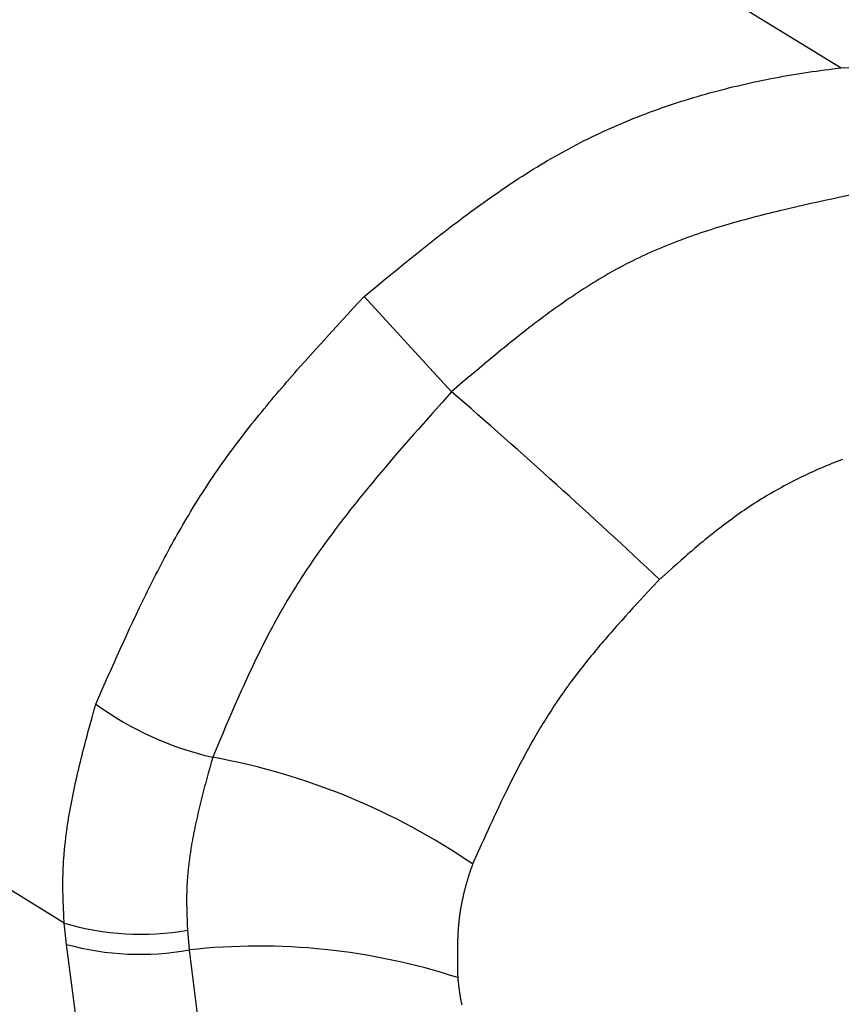
# Model space of a CAD drawing. Units: millimetres. Extents: x 0 to 841, y 0 to 594.
# Drawn here: x 321 to 323, y 442 to 444 of the extents above; entities that cross this region are included whole.
import ezdxf

# ---------------------------------------------------------------- set-up
doc = ezdxf.new("R2010")
doc.units = ezdxf.units.MM
doc.layers.add('SLD-0', color=179, linetype='Continuous')

msp = doc.modelspace()

# ---------------------------------------------------------------- linework, layer by layer
at = {"layer": 'SLD-0'}
for p, q in [((322.119, 444.0018), (322.85, 443.5529)), ((322.8126, 443.5484), (322.8201, 443.5494)), ((322.8201, 443.5494), (322.8276, 443.5503)), ((322.8276, 443.5503), (322.835, 443.5512)), ((322.835, 443.5512), (322.85, 443.5529)), ((322.85, 443.5529), (323.0046, 443.5597)), ((322.7084, 443.5308), (322.7159, 443.5323)), ((322.7159, 443.5323), (322.7233, 443.5338)), ((322.7233, 443.5338), (322.7307, 443.5352)), ((322.7307, 443.5352), (322.7381, 443.5366)), ((322.7381, 443.5366), (322.7455, 443.538)), ((322.7455, 443.538), (322.753, 443.5393)), ((322.753, 443.5393), (322.7604, 443.5406)), ((322.7604, 443.5406), (322.7679, 443.5418)), ((322.7679, 443.5418), (322.7753, 443.543)), ((322.7753, 443.543), (322.7827, 443.5442)), ((322.7827, 443.5442), (322.7902, 443.5453)), ((322.7902, 443.5453), (322.7976, 443.5464)), ((322.7976, 443.5464), (322.8051, 443.5474)), ((322.8051, 443.5474), (322.8126, 443.5484)), ((322.6347, 443.5137), (322.642, 443.5156)), ((322.642, 443.5156), (322.6494, 443.5175)), ((322.6494, 443.5175), (322.6567, 443.5193)), ((322.6567, 443.5193), (322.6641, 443.521)), ((322.6641, 443.521), (322.6715, 443.5228)), ((322.6715, 443.5228), (322.6789, 443.5244)), ((322.6789, 443.5244), (322.6862, 443.5261)), ((322.6862, 443.5261), (322.6936, 443.5277)), ((322.6936, 443.5277), (322.701, 443.5293)), ((322.701, 443.5293), (322.7084, 443.5308)), ((322.5691, 443.495), (322.5763, 443.4973)), ((322.5763, 443.4973), (322.5836, 443.4995)), ((322.5836, 443.4995), (322.5908, 443.5016)), ((322.5908, 443.5016), (322.5981, 443.5038)), ((322.5981, 443.5038), (322.6054, 443.5058)), ((322.6054, 443.5058), (322.6127, 443.5079)), ((322.6127, 443.5079), (322.62, 443.5099)), ((322.62, 443.5099), (322.6273, 443.5118)), ((322.6273, 443.5118), (322.6347, 443.5137)), ((322.5188, 443.4782), (322.5259, 443.4808)), ((322.5259, 443.4808), (322.5331, 443.4832)), ((322.5331, 443.4832), (322.5403, 443.4857)), ((322.5403, 443.4857), (322.5475, 443.4881)), ((322.5475, 443.4881), (322.5546, 443.4905)), ((322.5546, 443.4905), (322.5619, 443.4928)), ((322.5619, 443.4928), (322.5691, 443.495)), ((322.4693, 443.4594), (322.4763, 443.4622)), ((322.4763, 443.4622), (322.4834, 443.465)), ((322.4834, 443.465), (322.4904, 443.4677)), ((322.4904, 443.4677), (322.4975, 443.4704)), ((322.4975, 443.4704), (322.5046, 443.4731)), ((322.5046, 443.4731), (322.5117, 443.4757)), ((322.5117, 443.4757), (322.5188, 443.4782)), ((322.4277, 443.4415), (322.4346, 443.4446)), ((322.4346, 443.4446), (322.4415, 443.4476)), ((322.4415, 443.4476), (322.4484, 443.4506)), ((322.4484, 443.4506), (322.4554, 443.4536)), ((322.4554, 443.4536), (322.4623, 443.4565)), ((322.4623, 443.4565), (322.4693, 443.4594)), ((322.3868, 443.422), (322.3935, 443.4253)), ((322.3935, 443.4253), (322.4003, 443.4286)), ((322.4003, 443.4286), (322.4071, 443.4319)), ((322.4071, 443.4319), (322.4139, 443.4351)), ((322.4139, 443.4351), (322.4208, 443.4383)), ((322.4208, 443.4383), (322.4277, 443.4415)), ((322.3534, 443.4045), (322.36, 443.4081)), ((322.36, 443.4081), (322.3667, 443.4116)), ((322.3667, 443.4116), (322.3733, 443.4151)), ((322.3733, 443.4151), (322.3801, 443.4186)), ((322.3801, 443.4186), (322.3868, 443.422)), ((322.3206, 443.3859), (322.3271, 443.3897)), ((322.3271, 443.3897), (322.3336, 443.3934)), ((322.3336, 443.3934), (322.3402, 443.3971)), ((322.3402, 443.3971), (322.3468, 443.4008)), ((322.3468, 443.4008), (322.3534, 443.4045)), ((322.2947, 443.3703), (322.3011, 443.3742)), ((322.3011, 443.3742), (322.3076, 443.3781)), ((322.3076, 443.3781), (322.3141, 443.382)), ((322.3141, 443.382), (322.3206, 443.3859)), ((322.2628, 443.35), (322.2691, 443.3541)), ((322.2691, 443.3541), (322.2755, 443.3582)), ((322.2755, 443.3582), (322.2819, 443.3623)), ((322.2819, 443.3623), (322.2883, 443.3663)), ((322.2883, 443.3663), (322.2947, 443.3703)), ((322.2376, 443.3331), (322.2439, 443.3374)), ((322.2439, 443.3374), (322.2502, 443.3416)), ((322.2502, 443.3416), (322.2565, 443.3458)), ((322.2565, 443.3458), (322.2628, 443.35)), ((322.2127, 443.3158), (322.2189, 443.3202)), ((322.2189, 443.3202), (322.2251, 443.3245)), ((322.2251, 443.3245), (322.2314, 443.3288)), ((322.2314, 443.3288), (322.2376, 443.3331)), ((322.8457, 443.3195), (322.833, 443.3168)), ((322.8711, 443.325), (322.8457, 443.3195)), ((322.188, 443.298), (322.1941, 443.3025)), ((322.1941, 443.3025), (322.2003, 443.3069)), ((322.2003, 443.3069), (322.2065, 443.3114)), ((322.2065, 443.3114), (322.2127, 443.3158)), ((322.7699, 443.3028), (322.7573, 443.2999)), ((322.7825, 443.3057), (322.7699, 443.3028)), ((322.7951, 443.3085), (322.7825, 443.3057)), ((322.8077, 443.3113), (322.7951, 443.3085)), ((322.8204, 443.3141), (322.8077, 443.3113)), ((322.833, 443.3168), (322.8204, 443.3141)), ((322.1635, 443.2799), (322.1696, 443.2844)), ((322.1696, 443.2844), (322.1757, 443.289)), ((322.1757, 443.289), (322.1819, 443.2935)), ((322.1819, 443.2935), (322.188, 443.298)), ((322.6948, 443.2845), (322.6886, 443.2829)), ((322.701, 443.2861), (322.6948, 443.2845)), ((322.7072, 443.2877), (322.701, 443.2861)), ((322.7134, 443.2893), (322.7072, 443.2877)), ((322.7197, 443.2908), (322.7134, 443.2893)), ((322.7259, 443.2924), (322.7197, 443.2908)), ((322.7322, 443.2939), (322.7259, 443.2924)), ((322.7385, 443.2954), (322.7322, 443.2939)), ((322.7447, 443.2969), (322.7385, 443.2954)), ((322.7573, 443.2999), (322.7447, 443.2969)), ((322.1392, 443.2614), (322.1453, 443.266)), ((322.1453, 443.266), (322.1513, 443.2706)), ((322.1513, 443.2706), (322.1574, 443.2753)), ((322.1574, 443.2753), (322.1635, 443.2799)), ((322.6332, 443.2672), (322.6271, 443.2653)), ((322.6393, 443.269), (322.6332, 443.2672)), ((322.6454, 443.2708), (322.6393, 443.269)), ((322.6516, 443.2726), (322.6454, 443.2708)), ((322.6577, 443.2744), (322.6516, 443.2726)), ((322.6639, 443.2761), (322.6577, 443.2744)), ((322.67, 443.2778), (322.6639, 443.2761)), ((322.6762, 443.2795), (322.67, 443.2778)), ((322.6824, 443.2812), (322.6762, 443.2795)), ((322.6886, 443.2829), (322.6824, 443.2812)), ((322.1211, 443.2473), (322.1271, 443.252)), ((322.1271, 443.252), (322.1332, 443.2567)), ((322.1332, 443.2567), (322.1392, 443.2614)), ((322.5789, 443.2494), (322.5729, 443.2473)), ((322.5848, 443.2515), (322.5789, 443.2494)), ((322.5908, 443.2535), (322.5848, 443.2515)), ((322.5968, 443.2556), (322.5908, 443.2535)), ((322.6029, 443.2576), (322.5968, 443.2556)), ((322.6089, 443.2596), (322.6029, 443.2576)), ((322.615, 443.2615), (322.6089, 443.2596)), ((322.621, 443.2634), (322.615, 443.2615)), ((322.6271, 443.2653), (322.621, 443.2634)), ((322.097, 443.2283), (322.109, 443.2378)), ((322.109, 443.2378), (322.1151, 443.2426)), ((322.1151, 443.2426), (322.1211, 443.2473)), ((322.5316, 443.2314), (322.5258, 443.229)), ((322.5374, 443.2338), (322.5316, 443.2314)), ((322.5433, 443.2361), (322.5374, 443.2338)), ((322.5492, 443.2384), (322.5433, 443.2361)), ((322.5551, 443.2407), (322.5492, 443.2384)), ((322.561, 443.2429), (322.5551, 443.2407)), ((322.5669, 443.2451), (322.561, 443.2429)), ((322.5729, 443.2473), (322.5669, 443.2451)), ((322.0731, 443.2091), (322.0851, 443.2187)), ((322.0851, 443.2187), (322.097, 443.2283)), ((322.4912, 443.2137), (322.4855, 443.211)), ((322.4969, 443.2164), (322.4912, 443.2137)), ((322.5026, 443.219), (322.4969, 443.2164)), ((322.5084, 443.2215), (322.5026, 443.219)), ((322.5142, 443.2241), (322.5084, 443.2215)), ((322.52, 443.2265), (322.5142, 443.2241)), ((322.5258, 443.229), (322.52, 443.2265)), ((322.0493, 443.1897), (322.0612, 443.1994)), ((322.0612, 443.1994), (322.0731, 443.2091)), ((322.4574, 443.1969), (322.4518, 443.1939)), ((322.4629, 443.1998), (322.4574, 443.1969)), ((322.4685, 443.2027), (322.4629, 443.1998)), ((322.4742, 443.2055), (322.4685, 443.2027)), ((322.4798, 443.2083), (322.4742, 443.2055)), ((322.4855, 443.211), (322.4798, 443.2083)), ((322.0255, 443.1703), (322.0374, 443.18)), ((322.0374, 443.18), (322.0493, 443.1897)), ((322.4243, 443.1786), (322.4188, 443.1754)), ((322.4297, 443.1817), (322.4243, 443.1786)), ((322.4352, 443.1848), (322.4297, 443.1817)), ((322.4407, 443.1879), (322.4352, 443.1848)), ((322.4462, 443.1909), (322.4407, 443.1879)), ((322.4518, 443.1939), (322.4462, 443.1909)), ((321.9899, 443.1409), (322.0136, 443.1605)), ((322.0136, 443.1605), (322.0255, 443.1703)), ((322.3972, 443.1622), (322.3918, 443.1588)), ((322.4026, 443.1655), (322.3972, 443.1622)), ((322.408, 443.1689), (322.4026, 443.1655)), ((322.4134, 443.1721), (322.408, 443.1689)), ((322.4188, 443.1754), (322.4134, 443.1721)), ((322.3653, 443.1414), (322.36, 443.1379)), ((322.3706, 443.145), (322.3653, 443.1414)), ((322.3759, 443.1485), (322.3706, 443.145)), ((322.3812, 443.152), (322.3759, 443.1485)), ((322.3865, 443.1554), (322.3812, 443.152)), ((322.3918, 443.1588), (322.3865, 443.1554)), ((321.9704, 443.1199), (321.9899, 443.1409)), ((321.9899, 443.1409), (322.1477, 442.9696)), ((322.3443, 443.127), (322.3391, 443.1233)), ((322.3495, 443.1306), (322.3443, 443.127)), ((322.3548, 443.1343), (322.3495, 443.1306)), ((322.36, 443.1379), (322.3548, 443.1343)), ((321.951, 443.0989), (321.9607, 443.1094)), ((321.9607, 443.1094), (321.9704, 443.1199)), ((322.3184, 443.1083), (322.3132, 443.1045)), ((322.3235, 443.1121), (322.3184, 443.1083)), ((322.3287, 443.1158), (322.3235, 443.1121)), ((322.3339, 443.1196), (322.3287, 443.1158)), ((322.3391, 443.1233), (322.3339, 443.1196)), ((321.9316, 443.0778), (321.9413, 443.0883)), ((321.9413, 443.0883), (321.951, 443.0989)), ((322.2927, 443.089), (322.2877, 443.085)), ((322.2979, 443.0929), (322.2927, 443.089)), ((322.303, 443.0968), (322.2979, 443.0929)), ((322.3081, 443.1006), (322.303, 443.0968)), ((322.3132, 443.1045), (322.3081, 443.1006)), ((321.922, 443.0673), (321.9316, 443.0778)), ((322.2724, 443.0731), (322.2674, 443.0691)), ((322.2775, 443.0771), (322.2724, 443.0731)), ((322.2826, 443.0811), (322.2775, 443.0771)), ((322.2877, 443.085), (322.2826, 443.0811)), ((321.9028, 443.0461), (321.9124, 443.0567)), ((321.9124, 443.0567), (321.922, 443.0673)), ((322.2472, 443.053), (322.2422, 443.0489)), ((322.2522, 443.057), (322.2472, 443.053)), ((322.2573, 443.0611), (322.2522, 443.057)), ((322.2623, 443.0651), (322.2573, 443.0611)), ((322.2674, 443.0691), (322.2623, 443.0651)), ((321.8837, 443.0249), (321.8932, 443.0355)), ((321.8932, 443.0355), (321.9028, 443.0461)), ((322.2272, 443.0366), (322.2172, 443.0283)), ((322.2372, 443.0448), (322.2272, 443.0366)), ((322.2422, 443.0489), (322.2372, 443.0448)), ((321.8743, 443.0143), (321.8837, 443.0249)), ((322.2072, 443.02), (322.1973, 443.0116)), ((322.2172, 443.0283), (322.2072, 443.02)), ((321.8602, 442.9983), (321.8649, 443.0036)), ((321.8649, 443.0036), (321.8696, 443.0089)), ((321.8696, 443.0089), (321.8743, 443.0143)), ((322.1873, 443.0033), (322.1774, 442.9949)), ((322.1973, 443.0116), (322.1873, 443.0033)), ((321.8417, 442.9768), (321.8463, 442.9822)), ((321.8463, 442.9822), (321.8509, 442.9875)), ((321.8509, 442.9875), (321.8556, 442.9929)), ((321.8556, 442.9929), (321.8602, 442.9983)), ((322.1675, 442.9865), (322.1477, 442.9696)), ((322.1774, 442.9949), (322.1675, 442.9865)), ((321.828, 442.9607), (321.8325, 442.9661)), ((321.8325, 442.9661), (321.8371, 442.9714)), ((321.8371, 442.9714), (321.8417, 442.9768)), ((322.1477, 442.9696), (322.1305, 442.9504)), ((321.8144, 442.9444), (321.8189, 442.9499)), ((321.8189, 442.9499), (321.8234, 442.9553)), ((321.8234, 442.9553), (321.828, 442.9607)), ((322.1305, 442.9504), (322.1134, 442.9311)), ((321.8011, 442.9281), (321.8055, 442.9336)), ((321.8055, 442.9336), (321.81, 442.939)), ((321.81, 442.939), (321.8144, 442.9444)), ((322.1134, 442.9311), (322.1048, 442.9215)), ((321.7836, 442.9062), (321.7879, 442.9117)), ((321.7879, 442.9117), (321.7923, 442.9172)), ((321.7923, 442.9172), (321.7967, 442.9227)), ((321.7967, 442.9227), (321.8011, 442.9281)), ((322.0963, 442.9119), (322.0877, 442.9022)), ((322.1048, 442.9215), (322.0963, 442.9119)), ((321.7707, 442.8897), (321.775, 442.8952)), ((321.775, 442.8952), (321.7793, 442.9007)), ((321.7793, 442.9007), (321.7836, 442.9062)), ((322.0877, 442.9022), (322.0792, 442.8926)), ((321.7581, 442.8731), (321.7623, 442.8786)), ((321.7623, 442.8786), (321.7665, 442.8842)), ((321.7665, 442.8842), (321.7707, 442.8897)), ((322.0708, 442.8829), (322.0623, 442.8732)), ((322.0792, 442.8926), (322.0708, 442.8829)), ((321.7457, 442.8563), (321.7498, 442.8619)), ((321.7498, 442.8619), (321.7539, 442.8675)), ((321.7539, 442.8675), (321.7581, 442.8731)), ((322.0539, 442.8636), (322.0456, 442.8539)), ((322.0623, 442.8732), (322.0539, 442.8636)), ((321.7336, 442.8395), (321.7376, 442.8451)), ((321.7376, 442.8451), (321.7416, 442.8507)), ((321.7416, 442.8507), (321.7457, 442.8563)), ((322.0372, 442.8441), (322.0289, 442.8344)), ((322.0456, 442.8539), (322.0372, 442.8441)), ((322.8327, 442.84), (322.8279, 442.838)), ((322.8376, 442.8419), (322.8327, 442.84)), ((322.8425, 442.8439), (322.8376, 442.8419)), ((322.8474, 442.8458), (322.8425, 442.8439)), ((322.8523, 442.8476), (322.8474, 442.8458)), ((321.7179, 442.8168), (321.7218, 442.8225)), ((321.7218, 442.8225), (321.7257, 442.8282)), ((321.7257, 442.8282), (321.7296, 442.8338)), ((321.7296, 442.8338), (321.7336, 442.8395)), ((322.0207, 442.8247), (322.0166, 442.8198)), ((322.0289, 442.8344), (322.0207, 442.8247)), ((322.7941, 442.8233), (322.7893, 442.8211)), ((322.7989, 442.8255), (322.7941, 442.8233)), ((322.8037, 442.8276), (322.7989, 442.8255)), ((322.8085, 442.8298), (322.8037, 442.8276)), ((322.8133, 442.8319), (322.8085, 442.8298)), ((322.8181, 442.8339), (322.8133, 442.8319)), ((322.823, 442.836), (322.8181, 442.8339)), ((322.8279, 442.838), (322.823, 442.836)), ((321.7064, 442.7996), (321.7102, 442.8054)), ((321.7102, 442.8054), (321.714, 442.8111)), ((321.714, 442.8111), (321.7179, 442.8168)), ((322.0044, 442.8051), (322.0003, 442.8002)), ((322.0084, 442.81), (322.0044, 442.8051)), ((322.0125, 442.8149), (322.0084, 442.81)), ((322.0166, 442.8198), (322.0125, 442.8149)), ((322.7564, 442.8048), (322.7517, 442.8023)), ((322.761, 442.8072), (322.7564, 442.8048)), ((322.7657, 442.8096), (322.761, 442.8072)), ((322.7704, 442.8119), (322.7657, 442.8096)), ((322.7751, 442.8143), (322.7704, 442.8119)), ((322.7798, 442.8166), (322.7751, 442.8143)), ((322.7846, 442.8188), (322.7798, 442.8166)), ((322.7893, 442.8211), (322.7846, 442.8188)), ((321.6953, 442.7823), (321.699, 442.7881)), ((321.699, 442.7881), (321.7027, 442.7939)), ((321.7027, 442.7939), (321.7064, 442.7996)), ((321.9922, 442.7904), (321.9882, 442.7855)), ((321.9963, 442.7953), (321.9922, 442.7904)), ((322.0003, 442.8002), (321.9963, 442.7953)), ((322.7242, 442.787), (322.7197, 442.7844)), ((322.7288, 442.7897), (322.7242, 442.787)), ((322.7333, 442.7923), (322.7288, 442.7897)), ((322.7379, 442.7948), (322.7333, 442.7923)), ((322.7425, 442.7973), (322.7379, 442.7948)), ((322.7471, 442.7998), (322.7425, 442.7973)), ((322.7517, 442.8023), (322.7471, 442.7998)), ((321.6844, 442.7649), (321.688, 442.7708)), ((321.688, 442.7708), (321.6916, 442.7766)), ((321.6916, 442.7766), (321.6953, 442.7823)), ((321.9763, 442.7708), (321.9724, 442.7658)), ((321.9803, 442.7757), (321.9763, 442.7708)), ((321.9842, 442.7806), (321.9803, 442.7757)), ((321.9882, 442.7855), (321.9842, 442.7806)), ((322.6974, 442.7708), (322.693, 442.768)), ((322.7018, 442.7736), (322.6974, 442.7708)), ((322.7063, 442.7763), (322.7018, 442.7736)), ((322.7107, 442.779), (322.7063, 442.7763)), ((322.7152, 442.7817), (322.7107, 442.779)), ((322.7197, 442.7844), (322.7152, 442.7817)), ((321.6738, 442.7474), (321.6773, 442.7533)), ((321.6773, 442.7533), (321.6808, 442.7591)), ((321.6808, 442.7591), (321.6844, 442.7649)), ((321.9607, 442.751), (321.9568, 442.746)), ((321.9645, 442.7559), (321.9607, 442.751)), ((321.9685, 442.7609), (321.9645, 442.7559)), ((321.9724, 442.7658), (321.9685, 442.7609)), ((322.6713, 442.7535), (322.667, 442.7505)), ((322.6756, 442.7564), (322.6713, 442.7535)), ((322.6799, 442.7594), (322.6756, 442.7564)), ((322.6842, 442.7623), (322.6799, 442.7594)), ((322.6886, 442.7651), (322.6842, 442.7623)), ((322.693, 442.768), (322.6886, 442.7651)), ((321.6634, 442.7298), (321.6668, 442.7357)), ((321.6668, 442.7357), (321.6703, 442.7416)), ((321.6703, 442.7416), (321.6738, 442.7474)), ((321.9491, 442.7361), (321.9453, 442.7311)), ((321.9529, 442.741), (321.9491, 442.7361)), ((321.9568, 442.746), (321.9529, 442.741)), ((322.6459, 442.7353), (322.6417, 442.7321)), ((322.6501, 442.7384), (322.6459, 442.7353)), ((322.6543, 442.7414), (322.6501, 442.7384)), ((322.6585, 442.7445), (322.6543, 442.7414)), ((322.6627, 442.7475), (322.6585, 442.7445)), ((322.667, 442.7505), (322.6627, 442.7475)), ((321.6533, 442.7121), (321.6566, 442.718)), ((321.6566, 442.718), (321.66, 442.7239)), ((321.66, 442.7239), (321.6634, 442.7298)), ((321.934, 442.7161), (321.9303, 442.7111)), ((321.9377, 442.7211), (321.934, 442.7161)), ((321.9415, 442.7261), (321.9377, 442.7211)), ((321.9453, 442.7311), (321.9415, 442.7261)), ((322.6211, 442.7162), (322.6171, 442.713)), ((322.6252, 442.7194), (322.6211, 442.7162)), ((322.6293, 442.7226), (322.6252, 442.7194)), ((322.6334, 442.7258), (322.6293, 442.7226)), ((322.6376, 442.729), (322.6334, 442.7258)), ((322.6417, 442.7321), (322.6376, 442.729)), ((321.6433, 442.6943), (321.6466, 442.7002)), ((321.6466, 442.7002), (321.6499, 442.7061)), ((321.6499, 442.7061), (321.6533, 442.7121)), ((321.9229, 442.701), (321.9192, 442.696)), ((321.9266, 442.706), (321.9229, 442.701)), ((321.9303, 442.7111), (321.9266, 442.706)), ((322.6009, 442.6998), (322.5969, 442.6965)), ((322.6049, 442.7031), (322.6009, 442.6998)), ((322.609, 442.7064), (322.6049, 442.7031)), ((322.613, 442.7097), (322.609, 442.7064)), ((322.6171, 442.713), (322.613, 442.7097)), ((321.6336, 442.6763), (321.6368, 442.6823)), ((321.6368, 442.6823), (321.6401, 442.6883)), ((321.6401, 442.6883), (321.6433, 442.6943)), ((321.9084, 442.6808), (321.9048, 442.6757)), ((321.912, 442.6859), (321.9084, 442.6808)), ((321.9156, 442.6909), (321.912, 442.6859)), ((321.9192, 442.696), (321.9156, 442.6909)), ((322.581, 442.683), (322.5771, 442.6797)), ((322.585, 442.6864), (322.581, 442.683)), ((322.589, 442.6898), (322.585, 442.6864)), ((322.5929, 442.6931), (322.589, 442.6898)), ((322.5969, 442.6965), (322.5929, 442.6931)), ((321.6241, 442.6583), (321.6273, 442.6644)), ((321.6273, 442.6644), (321.6304, 442.6704)), ((321.6304, 442.6704), (321.6336, 442.6763)), ((321.8978, 442.6656), (321.8943, 442.6605)), ((321.9013, 442.6707), (321.8978, 442.6656)), ((321.9048, 442.6757), (321.9013, 442.6707)), ((322.5613, 442.666), (322.5535, 442.6591)), ((322.5692, 442.6729), (322.5613, 442.666)), ((322.5731, 442.6763), (322.5692, 442.6729)), ((322.5771, 442.6797), (322.5731, 442.6763)), ((321.6148, 442.6403), (321.6179, 442.6463)), ((321.6179, 442.6463), (321.621, 442.6523)), ((321.621, 442.6523), (321.6241, 442.6583)), ((321.8839, 442.6451), (321.8806, 442.64)), ((321.8874, 442.6502), (321.8839, 442.6451)), ((321.8908, 442.6554), (321.8874, 442.6502)), ((321.8943, 442.6605), (321.8908, 442.6554)), ((322.5379, 442.6453), (322.5223, 442.6315)), ((322.5457, 442.6522), (322.5379, 442.6453)), ((322.5535, 442.6591), (322.5457, 442.6522)), ((321.6056, 442.6221), (321.6086, 442.6282)), ((321.6086, 442.6282), (321.6117, 442.6342)), ((321.6117, 442.6342), (321.6148, 442.6403)), ((321.8739, 442.6297), (321.8706, 442.6245)), ((321.8772, 442.6348), (321.8739, 442.6297)), ((321.8806, 442.64), (321.8772, 442.6348)), ((322.5223, 442.6315), (322.5086, 442.6168)), ((321.5965, 442.6039), (321.5995, 442.61)), ((321.5995, 442.61), (321.6026, 442.6161)), ((321.6026, 442.6161), (321.6056, 442.6221)), ((321.8641, 442.6141), (321.8608, 442.6089)), ((321.8673, 442.6193), (321.8641, 442.6141)), ((321.8706, 442.6245), (321.8673, 442.6193)), ((322.5018, 442.6094), (322.4949, 442.602)), ((322.5086, 442.6168), (322.5018, 442.6094)), ((321.5877, 442.5856), (321.5906, 442.5917)), ((321.5906, 442.5917), (321.5936, 442.5978)), ((321.5936, 442.5978), (321.5965, 442.6039)), ((321.8514, 442.5933), (321.8483, 442.588)), ((321.8545, 442.5985), (321.8514, 442.5933)), ((321.8577, 442.6037), (321.8545, 442.5985)), ((321.8608, 442.6089), (321.8577, 442.6037)), ((322.4881, 442.5946), (322.4813, 442.5873)), ((322.4949, 442.602), (322.4881, 442.5946)), ((321.5789, 442.5673), (321.5847, 442.5795)), ((321.5847, 442.5795), (321.5877, 442.5856)), ((321.8422, 442.5775), (321.8392, 442.5722)), ((321.8452, 442.5828), (321.8422, 442.5775)), ((321.8483, 442.588), (321.8452, 442.5828)), ((322.4745, 442.5799), (322.4678, 442.5725)), ((322.4813, 442.5873), (322.4745, 442.5799)), ((321.5731, 442.555), (321.5789, 442.5673)), ((321.8304, 442.5563), (321.8275, 442.551)), ((321.8333, 442.5616), (321.8304, 442.5563)), ((321.8362, 442.5669), (321.8333, 442.5616)), ((321.8392, 442.5722), (321.8362, 442.5669)), ((322.4544, 442.5576), (322.4477, 442.5502)), ((322.4611, 442.5651), (322.4544, 442.5576)), ((322.4678, 442.5725), (322.4611, 442.5651)), ((321.5617, 442.5305), (321.5674, 442.5428)), ((321.5674, 442.5428), (321.5731, 442.555)), ((321.8217, 442.5404), (321.8189, 442.535)), ((321.8246, 442.5457), (321.8217, 442.5404)), ((321.8275, 442.551), (321.8246, 442.5457)), ((322.4378, 442.539), (322.4345, 442.5353)), ((322.4411, 442.5427), (322.4378, 442.539)), ((322.4444, 442.5465), (322.4411, 442.5427)), ((322.4477, 442.5502), (322.4444, 442.5465)), ((321.5561, 442.5182), (321.5617, 442.5305)), ((321.8134, 442.5243), (321.8106, 442.5189)), ((321.8161, 442.5297), (321.8134, 442.5243)), ((321.8189, 442.535), (321.8161, 442.5297)), ((322.4248, 442.524), (322.4215, 442.5203)), ((322.428, 442.5278), (322.4248, 442.524)), ((322.4313, 442.5315), (322.428, 442.5278)), ((322.4345, 442.5353), (322.4313, 442.5315)), ((321.5449, 442.4935), (321.5505, 442.5059)), ((321.5505, 442.5059), (321.5561, 442.5182)), ((321.8025, 442.5028), (321.7998, 442.4974)), ((321.8052, 442.5082), (321.8025, 442.5028)), ((321.8079, 442.5136), (321.8052, 442.5082)), ((321.8106, 442.5189), (321.8079, 442.5136)), ((322.4088, 442.5052), (322.4056, 442.5014)), ((322.4119, 442.5089), (322.4088, 442.5052)), ((322.4151, 442.5127), (322.4119, 442.5089)), ((322.4183, 442.5165), (322.4151, 442.5127)), ((322.4215, 442.5203), (322.4183, 442.5165)), ((321.5393, 442.4812), (321.5449, 442.4935)), ((321.7945, 442.4866), (321.7919, 442.4811)), ((321.7972, 442.492), (321.7945, 442.4866)), ((321.7998, 442.4974), (321.7972, 442.492)), ((322.3931, 442.4862), (322.39, 442.4823)), ((322.3962, 442.49), (322.3931, 442.4862)), ((322.3993, 442.4938), (322.3962, 442.49)), ((322.4025, 442.4976), (322.3993, 442.4938)), ((322.4056, 442.5014), (322.4025, 442.4976)), ((321.5283, 442.4564), (321.5338, 442.4688)), ((321.5338, 442.4688), (321.5393, 442.4812)), ((321.7868, 442.4703), (321.7842, 442.4648)), ((321.7893, 442.4757), (321.7868, 442.4703)), ((321.7919, 442.4811), (321.7893, 442.4757)), ((322.3809, 442.4708), (322.3779, 442.467)), ((322.3839, 442.4747), (322.3809, 442.4708)), ((322.387, 442.4785), (322.3839, 442.4747)), ((322.39, 442.4823), (322.387, 442.4785)), ((321.5173, 442.4317), (321.5283, 442.4564)), ((321.7791, 442.454), (321.7766, 442.4485)), ((321.7817, 442.4594), (321.7791, 442.454)), ((321.7842, 442.4648), (321.7817, 442.4594)), ((322.3661, 442.4515), (322.3632, 442.4476)), ((322.369, 442.4554), (322.3661, 442.4515)), ((322.372, 442.4592), (322.369, 442.4554)), ((322.3749, 442.4631), (322.372, 442.4592)), ((322.3779, 442.467), (322.3749, 442.4631)), ((321.4494, 442.0123), (320.7562, 442.4384)), ((321.5063, 442.4069), (321.5173, 442.4317)), ((321.7692, 442.4321), (321.7643, 442.4211)), ((321.7717, 442.4376), (321.7692, 442.4321)), ((321.7741, 442.443), (321.7717, 442.4376)), ((321.7766, 442.4485), (321.7741, 442.443)), ((322.3518, 442.4319), (322.3491, 442.4279)), ((322.3547, 442.4358), (322.3518, 442.4319)), ((322.3575, 442.4397), (322.3547, 442.4358)), ((322.3603, 442.4437), (322.3575, 442.4397)), ((322.3632, 442.4476), (322.3603, 442.4437)), ((321.7643, 442.4211), (321.7594, 442.4102)), ((322.3408, 442.4161), (322.3381, 442.4121)), ((322.3436, 442.42), (322.3408, 442.4161)), ((322.3463, 442.424), (322.3436, 442.42)), ((322.3491, 442.4279), (322.3463, 442.424)), ((321.503, 442.3947), (321.5063, 442.4069)), ((321.7546, 442.3992), (321.7499, 442.3882)), ((321.7594, 442.4102), (321.7546, 442.3992)), ((322.3302, 442.4001), (322.3276, 442.3961)), ((322.3328, 442.4041), (322.3302, 442.4001)), ((322.3355, 442.4081), (322.3328, 442.4041)), ((322.3381, 442.4121), (322.3355, 442.4081)), ((321.4963, 442.3701), (321.4996, 442.3824)), ((321.4996, 442.3824), (321.503, 442.3947)), ((321.7499, 442.3882), (321.7451, 442.3772)), ((322.3173, 442.3799), (322.3148, 442.3759)), ((322.3199, 442.384), (322.3173, 442.3799)), ((322.3224, 442.388), (322.3199, 442.384)), ((322.325, 442.3921), (322.3224, 442.388)), ((322.3276, 442.3961), (322.325, 442.3921)), ((321.4929, 442.3579), (321.4946, 442.364)), ((321.4946, 442.364), (321.4963, 442.3701)), ((321.7404, 442.3661), (321.7357, 442.3551)), ((321.7451, 442.3772), (321.7404, 442.3661)), ((322.3074, 442.3637), (322.305, 442.3596)), ((322.3099, 442.3677), (322.3074, 442.3637)), ((322.3123, 442.3718), (322.3099, 442.3677)), ((322.3148, 442.3759), (322.3123, 442.3718)), ((321.488, 442.3395), (321.4897, 442.3456)), ((321.4897, 442.3456), (321.4913, 442.3517)), ((321.4913, 442.3517), (321.4929, 442.3579)), ((321.7311, 442.3441), (321.7264, 442.333)), ((321.7357, 442.3551), (321.7311, 442.3441)), ((322.2954, 442.3432), (322.293, 442.3391)), ((322.2978, 442.3473), (322.2954, 442.3432)), ((322.3001, 442.3514), (322.2978, 442.3473)), ((322.3025, 442.3555), (322.3001, 442.3514)), ((322.305, 442.3596), (322.3025, 442.3555)), ((321.4833, 442.3211), (321.4848, 442.3272)), ((321.4848, 442.3272), (321.4864, 442.3333)), ((321.4864, 442.3333), (321.488, 442.3395)), ((321.7264, 442.333), (321.7171, 442.3109)), ((322.2861, 442.3267), (322.2838, 442.3225)), ((322.2884, 442.3308), (322.2861, 442.3267)), ((322.2907, 442.3349), (322.2884, 442.3308)), ((322.293, 442.3391), (322.2907, 442.3349)), ((321.4786, 442.3027), (321.4802, 442.3088)), ((321.4802, 442.3088), (321.4817, 442.3149)), ((321.4817, 442.3149), (321.4833, 442.3211)), ((321.7171, 442.3109), (321.7144, 442.3013)), ((322.277, 442.31), (322.2748, 442.3059)), ((322.2792, 442.3142), (322.277, 442.31)), ((322.2815, 442.3184), (322.2792, 442.3142)), ((322.2838, 442.3225), (322.2815, 442.3184)), ((321.4742, 442.2842), (321.4757, 442.2904)), ((321.4757, 442.2904), (321.4771, 442.2965)), ((321.4771, 442.2965), (321.4786, 442.3027)), ((321.7118, 442.2917), (321.7091, 442.2821)), ((321.7144, 442.3013), (321.7118, 442.2917)), ((322.2681, 442.2933), (322.266, 442.2891)), ((322.2703, 442.2975), (322.2681, 442.2933)), ((322.2725, 442.3017), (322.2703, 442.2975)), ((322.2748, 442.3059), (322.2725, 442.3017)), ((321.47, 442.2658), (321.4714, 442.272)), ((321.4714, 442.272), (321.4728, 442.2781)), ((321.4728, 442.2781), (321.4742, 442.2842)), ((321.7065, 442.2725), (321.7052, 442.2677)), ((321.7078, 442.2773), (321.7065, 442.2725)), ((321.7091, 442.2821), (321.7078, 442.2773)), ((322.2574, 442.2723), (322.2552, 442.2681)), ((322.2595, 442.2765), (322.2574, 442.2723)), ((322.2616, 442.2807), (322.2595, 442.2765)), ((322.2638, 442.2849), (322.2616, 442.2807)), ((322.266, 442.2891), (322.2638, 442.2849)), ((321.4673, 442.2535), (321.4686, 442.2597)), ((321.4686, 442.2597), (321.47, 442.2658)), ((321.7026, 442.258), (321.7013, 442.2532)), ((321.7039, 442.2628), (321.7026, 442.258)), ((321.7052, 442.2677), (321.7039, 442.2628)), ((322.2489, 442.2554), (322.2469, 442.2512)), ((322.251, 442.2596), (322.2489, 442.2554)), ((322.2531, 442.2639), (322.251, 442.2596)), ((322.2552, 442.2681), (322.2531, 442.2639)), ((321.4635, 442.2351), (321.4641, 442.2382)), ((321.4641, 442.2382), (321.4648, 442.2412)), ((321.4648, 442.2412), (321.4654, 442.2443)), ((321.4654, 442.2443), (321.466, 442.2474)), ((321.466, 442.2474), (321.4673, 442.2535)), ((321.6976, 442.2388), (321.6964, 442.2339)), ((321.6988, 442.2436), (321.6976, 442.2388)), ((321.7001, 442.2484), (321.6988, 442.2436)), ((321.7013, 442.2532), (321.7001, 442.2484)), ((322.2407, 442.2385), (322.2366, 442.23)), ((322.2448, 442.247), (322.2407, 442.2385)), ((322.2469, 442.2512), (322.2448, 442.247)), ((321.4601, 442.2166), (321.4606, 442.2197)), ((321.4606, 442.2197), (321.4612, 442.2228)), ((321.4612, 442.2228), (321.4618, 442.2258)), ((321.4618, 442.2258), (321.4623, 442.2289)), ((321.4623, 442.2289), (321.4629, 442.232)), ((321.4629, 442.232), (321.4635, 442.2351)), ((321.6928, 442.2195), (321.6916, 442.2146)), ((321.694, 442.2243), (321.6928, 442.2195)), ((321.6952, 442.2291), (321.694, 442.2243)), ((321.6964, 442.2339), (321.6952, 442.2291)), ((322.2325, 442.2215), (322.2285, 442.2129)), ((322.2366, 442.23), (322.2325, 442.2215)), ((321.4569, 442.1981), (321.4574, 442.2012)), ((321.4574, 442.2012), (321.4579, 442.2043)), ((321.4579, 442.2043), (321.4585, 442.2074)), ((321.4585, 442.2074), (321.459, 442.2105)), ((321.459, 442.2105), (321.4595, 442.2135)), ((321.4595, 442.2135), (321.4601, 442.2166)), ((321.6894, 442.205), (321.6883, 442.2002)), ((321.6905, 442.2098), (321.6894, 442.205)), ((321.6916, 442.2146), (321.6905, 442.2098)), ((322.2245, 442.2044), (322.2206, 442.1958)), ((322.2285, 442.2129), (322.2245, 442.2044)), ((321.4546, 442.1827), (321.455, 442.1858)), ((321.455, 442.1858), (321.4555, 442.1889)), ((321.4555, 442.1889), (321.456, 442.192)), ((321.456, 442.192), (321.4564, 442.1951)), ((321.4564, 442.1951), (321.4569, 442.1981)), ((321.6846, 442.1832), (321.6841, 442.1808)), ((321.6851, 442.1857), (321.6846, 442.1832)), ((321.6862, 442.1905), (321.6851, 442.1857)), ((321.6872, 442.1953), (321.6862, 442.1905)), ((321.6883, 442.2002), (321.6872, 442.1953)), ((322.2166, 442.1873), (322.2127, 442.1787)), ((322.2206, 442.1958), (322.2166, 442.1873)), ((321.4522, 442.1642), (321.4525, 442.1673)), ((321.4525, 442.1673), (321.4529, 442.1704)), ((321.4529, 442.1704), (321.4533, 442.1735)), ((321.4533, 442.1735), (321.4537, 442.1766)), ((321.4537, 442.1766), (321.4542, 442.1796)), ((321.4542, 442.1796), (321.4546, 442.1827)), ((321.6813, 442.1663), (321.6809, 442.1639)), ((321.6818, 442.1687), (321.6813, 442.1663)), ((321.6822, 442.1711), (321.6818, 442.1687)), ((321.6827, 442.1735), (321.6822, 442.1711)), ((321.6832, 442.176), (321.6827, 442.1735)), ((321.6837, 442.1784), (321.6832, 442.176)), ((321.6841, 442.1808), (321.6837, 442.1784)), ((322.2088, 442.1702), (322.2049, 442.1616)), ((322.2127, 442.1787), (322.2088, 442.1702)), ((321.4502, 442.1457), (321.4505, 442.1488)), ((321.4505, 442.1488), (321.4508, 442.1519)), ((321.4508, 442.1519), (321.4511, 442.155)), ((321.4511, 442.155), (321.4515, 442.158)), ((321.4515, 442.158), (321.4518, 442.1611)), ((321.4518, 442.1611), (321.4522, 442.1642)), ((321.6783, 442.1493), (321.6779, 442.1469)), ((321.6787, 442.1517), (321.6783, 442.1493)), ((321.6791, 442.1541), (321.6787, 442.1517)), ((321.6796, 442.1566), (321.6791, 442.1541)), ((321.68, 442.159), (321.6796, 442.1566)), ((321.6804, 442.1614), (321.68, 442.159)), ((321.6809, 442.1639), (321.6804, 442.1614)), ((322.201, 442.153), (322.1933, 442.1358)), ((322.2049, 442.1616), (322.201, 442.153)), ((321.4487, 442.1271), (321.4489, 442.1302)), ((321.4489, 442.1302), (321.4491, 442.1333)), ((321.4491, 442.1333), (321.4494, 442.1364)), ((321.4494, 442.1364), (321.4496, 442.1395)), ((321.4496, 442.1395), (321.4499, 442.1426)), ((321.4499, 442.1426), (321.4502, 442.1457)), ((321.6757, 442.1323), (321.6754, 442.1298)), ((321.6761, 442.1347), (321.6757, 442.1323)), ((321.6764, 442.1371), (321.6761, 442.1347)), ((321.6768, 442.1396), (321.6764, 442.1371)), ((321.6772, 442.142), (321.6768, 442.1396)), ((321.6775, 442.1444), (321.6772, 442.142)), ((321.6779, 442.1469), (321.6775, 442.1444)), ((322.1933, 442.1358), (322.1856, 442.1186)), ((321.4478, 442.1117), (321.4479, 442.1148)), ((321.4479, 442.1148), (321.4481, 442.1179)), ((321.4481, 442.1179), (321.4483, 442.121)), ((321.4483, 442.121), (321.4484, 442.124)), ((321.4484, 442.124), (321.4487, 442.1271)), ((321.6733, 442.1128), (321.673, 442.1103)), ((321.6736, 442.1152), (321.6733, 442.1128)), ((321.6738, 442.1176), (321.6736, 442.1152)), ((321.6741, 442.1201), (321.6738, 442.1176)), ((321.6744, 442.1225), (321.6741, 442.1201)), ((321.6747, 442.125), (321.6744, 442.1225)), ((321.6751, 442.1274), (321.6747, 442.125)), ((321.6754, 442.1298), (321.6751, 442.1274)), ((322.1835, 442.1126), (322.1829, 442.1111)), ((322.1845, 442.1156), (322.1835, 442.1126)), ((322.1856, 442.1186), (322.1845, 442.1156)), ((321.4472, 442.0962), (321.4473, 442.0993)), ((321.4472, 442.0931), (321.4472, 442.0962)), ((321.4473, 442.0993), (321.4474, 442.1024)), ((321.4474, 442.1024), (321.4475, 442.1055)), ((321.4475, 442.1055), (321.4476, 442.1086)), ((321.4476, 442.1086), (321.4478, 442.1117)), ((321.6717, 442.0956), (321.6715, 442.0932)), ((321.6719, 442.0981), (321.6717, 442.0956)), ((321.6721, 442.1005), (321.6719, 442.0981)), ((321.6723, 442.103), (321.6721, 442.1005)), ((321.6725, 442.1054), (321.6723, 442.103)), ((321.6728, 442.1079), (321.6725, 442.1054)), ((321.673, 442.1103), (321.6728, 442.1079)), ((322.178, 442.0959), (322.1775, 442.0944)), ((322.1784, 442.0974), (322.178, 442.0959)), ((322.1789, 442.0989), (322.1784, 442.0974)), ((322.1794, 442.1005), (322.1789, 442.0989)), ((322.1799, 442.102), (322.1794, 442.1005)), ((322.1804, 442.1035), (322.1799, 442.102)), ((322.1809, 442.105), (322.1804, 442.1035)), ((322.1814, 442.1066), (322.1809, 442.105)), ((322.1819, 442.1081), (322.1814, 442.1066)), ((322.1824, 442.1096), (322.1819, 442.1081)), ((322.1829, 442.1111), (322.1824, 442.1096)), ((321.4471, 442.09), (321.4472, 442.0931)), ((321.4471, 442.0869), (321.4471, 442.09)), ((321.4471, 442.0838), (321.4471, 442.0869)), ((321.4471, 442.0807), (321.4471, 442.0838)), ((321.4471, 442.0776), (321.4471, 442.0807)), ((321.4471, 442.0745), (321.4471, 442.0776)), ((321.6706, 442.0785), (321.6705, 442.076)), ((321.6707, 442.0809), (321.6706, 442.0785)), ((321.6709, 442.0834), (321.6707, 442.0809)), ((321.671, 442.0858), (321.6709, 442.0834)), ((321.6712, 442.0883), (321.671, 442.0858)), ((321.6713, 442.0907), (321.6712, 442.0883)), ((321.6715, 442.0932), (321.6713, 442.0907)), ((322.1726, 442.0774), (322.1721, 442.0759)), ((322.173, 442.079), (322.1726, 442.0774)), ((322.1734, 442.0805), (322.173, 442.079)), ((322.1738, 442.0821), (322.1734, 442.0805)), ((322.1743, 442.0836), (322.1738, 442.0821)), ((322.1747, 442.0851), (322.1743, 442.0836)), ((322.1752, 442.0867), (322.1747, 442.0851)), ((322.1756, 442.0882), (322.1752, 442.0867)), ((322.1761, 442.0898), (322.1756, 442.0882)), ((322.1765, 442.0913), (322.1761, 442.0898)), ((322.177, 442.0928), (322.1765, 442.0913)), ((322.1775, 442.0944), (322.177, 442.0928)), ((321.4472, 442.0714), (321.4471, 442.0745)), ((321.4472, 442.0682), (321.4472, 442.0714)), ((321.4473, 442.0651), (321.4472, 442.0682)), ((321.4473, 442.062), (321.4473, 442.0651)), ((321.4474, 442.0589), (321.4473, 442.062)), ((321.6702, 442.0662), (321.6701, 442.0637)), ((321.6701, 442.0637), (321.6701, 442.0613)), ((321.6701, 442.0613), (321.6701, 442.0588)), ((321.6703, 442.0711), (321.6702, 442.0686)), ((321.6702, 442.0686), (321.6702, 442.0662)), ((321.6704, 442.0736), (321.6703, 442.0711)), ((321.6705, 442.076), (321.6704, 442.0736)), ((322.1683, 442.0603), (322.1679, 442.0587)), ((322.1686, 442.0618), (322.1683, 442.0603)), ((322.169, 442.0634), (322.1686, 442.0618)), ((322.1694, 442.065), (322.169, 442.0634)), ((322.1697, 442.0665), (322.1694, 442.065)), ((322.1701, 442.0681), (322.1697, 442.0665)), ((322.1705, 442.0696), (322.1701, 442.0681)), ((322.1709, 442.0712), (322.1705, 442.0696)), ((322.1713, 442.0728), (322.1709, 442.0712)), ((322.1717, 442.0743), (322.1713, 442.0728)), ((322.1721, 442.0759), (322.1717, 442.0743)), ((321.4475, 442.0558), (321.4474, 442.0589)), ((321.4476, 442.0527), (321.4475, 442.0558)), ((321.4477, 442.0496), (321.4476, 442.0527)), ((321.448, 442.0434), (321.4477, 442.0496)), ((321.4482, 442.0372), (321.448, 442.0434)), ((321.6701, 442.0588), (321.67, 442.0563)), ((321.67, 442.0563), (321.67, 442.0539)), ((321.67, 442.0539), (321.67, 442.0514)), ((321.67, 442.0514), (321.6701, 442.0489)), ((321.6701, 442.0489), (321.6701, 442.0465)), ((321.6701, 442.0465), (321.6701, 442.044)), ((321.6701, 442.044), (321.6702, 442.0415)), ((321.6702, 442.0415), (321.6702, 442.039)), ((322.1644, 442.0413), (322.1641, 442.0397)), ((322.1647, 442.0429), (322.1644, 442.0413)), ((322.165, 442.0445), (322.1647, 442.0429)), ((322.1653, 442.0461), (322.165, 442.0445)), ((322.1656, 442.0477), (322.1653, 442.0461)), ((322.1659, 442.0492), (322.1656, 442.0477)), ((322.1662, 442.0508), (322.1659, 442.0492)), ((322.1665, 442.0524), (322.1662, 442.0508)), ((322.1669, 442.054), (322.1665, 442.0524)), ((322.1672, 442.0555), (322.1669, 442.054)), ((322.1676, 442.0571), (322.1672, 442.0555)), ((322.1679, 442.0587), (322.1676, 442.0571)), ((321.4485, 442.0309), (321.4482, 442.0372)), ((321.4488, 442.0247), (321.4485, 442.0309)), ((321.4494, 442.0123), (321.4488, 442.0247)), ((321.6702, 442.039), (321.6703, 442.0366)), ((321.6703, 442.0366), (321.6704, 442.0341)), ((321.6704, 442.0341), (321.6704, 442.0316)), ((321.6704, 442.0316), (321.6705, 442.0292)), ((321.6705, 442.0292), (321.6707, 442.0242)), ((321.6707, 442.0242), (321.6709, 442.0193)), ((322.1617, 442.0238), (322.1615, 442.0221)), ((322.1619, 442.0254), (322.1617, 442.0238)), ((322.1621, 442.027), (322.1619, 442.0254)), ((322.1623, 442.0286), (322.1621, 442.027)), ((322.1626, 442.0302), (322.1623, 442.0286)), ((322.1628, 442.0318), (322.1626, 442.0302)), ((322.1631, 442.0334), (322.1628, 442.0318)), ((322.1633, 442.035), (322.1631, 442.0334)), ((322.1636, 442.0365), (322.1633, 442.035)), ((322.1638, 442.0381), (322.1636, 442.0365)), ((322.1641, 442.0397), (322.1638, 442.0381)), ((321.4534, 441.9738), (321.4494, 442.0123)), ((321.6709, 442.0193), (321.6711, 442.0143)), ((321.6711, 442.0143), (321.6713, 442.0093)), ((321.6713, 442.0093), (321.6718, 441.9994)), ((322.1598, 442.006), (322.1597, 442.0044)), ((322.16, 442.0076), (322.1598, 442.006)), ((322.1601, 442.0092), (322.16, 442.0076)), ((322.1603, 442.0109), (322.1601, 442.0092)), ((322.1604, 442.0125), (322.1603, 442.0109)), ((322.1606, 442.0141), (322.1604, 442.0125)), ((322.1608, 442.0157), (322.1606, 442.0141)), ((322.1609, 442.0173), (322.1608, 442.0157)), ((322.1611, 442.0189), (322.1609, 442.0173)), ((322.1613, 442.0205), (322.1611, 442.0189)), ((322.1615, 442.0221), (322.1613, 442.0205)), ((321.6718, 441.9994), (321.6746, 441.9639)), ((322.1587, 441.9881), (322.1586, 441.9865)), ((322.1588, 441.9897), (322.1587, 441.9881)), ((322.1589, 441.9914), (322.1588, 441.9897)), ((322.159, 441.993), (322.1589, 441.9914)), ((322.1591, 441.9962), (322.159, 441.9946)), ((322.159, 441.9946), (322.159, 441.993)), ((322.1592, 441.9979), (322.1591, 441.9962)), ((322.1594, 441.9995), (322.1592, 441.9979)), ((322.1595, 442.0011), (322.1594, 441.9995)), ((322.1596, 442.0028), (322.1595, 442.0011)), ((322.1597, 442.0044), (322.1596, 442.0028)), ((321.4716, 441.8359), (321.4534, 441.9738)), ((322.1583, 441.9766), (322.1582, 441.9733)), ((322.1582, 441.9733), (322.1582, 441.9701)), ((322.1584, 441.9799), (322.1583, 441.9783)), ((322.1583, 441.9783), (322.1583, 441.9766)), ((322.1585, 441.9815), (322.1584, 441.9799)), ((322.1586, 441.9848), (322.1585, 441.9832)), ((322.1585, 441.9832), (322.1585, 441.9815)), ((322.1586, 441.9865), (322.1586, 441.9848)), ((321.6746, 441.9639), (321.69, 441.8384)), ((322.1582, 441.9701), (322.1581, 441.9668)), ((322.1581, 441.9668), (322.1581, 441.9635)), ((322.1581, 441.9635), (322.1581, 441.9602)), ((322.1581, 441.9602), (322.1581, 441.9569)), ((322.1581, 441.9569), (322.1581, 441.9536)), ((322.1581, 441.9536), (322.1581, 441.9503)), ((322.1581, 441.9503), (322.1581, 441.947)), ((322.1581, 441.947), (322.1581, 441.9437)), ((322.1581, 441.9437), (322.1582, 441.9404)), ((322.1582, 441.9404), (322.1582, 441.937)), ((322.1582, 441.937), (322.1583, 441.9337)), ((322.1583, 441.9337), (322.1583, 441.9304)), ((322.1583, 441.9304), (322.1584, 441.9271)), ((322.1584, 441.9271), (322.1585, 441.9205)), ((322.1585, 441.9205), (322.1586, 441.9138)), ((322.1586, 441.9138), (322.1591, 441.9095)), ((322.1591, 441.9095), (322.1593, 441.9073)), ((322.1593, 441.9073), (322.1596, 441.9052)), ((322.1596, 441.9052), (322.1598, 441.903)), ((322.1598, 441.903), (322.1599, 441.9019)), ((322.1599, 441.9019), (322.1601, 441.9008)), ((322.1601, 441.9008), (322.1602, 441.8997)), ((322.1602, 441.8997), (322.1603, 441.8986)), ((322.1603, 441.8986), (322.1604, 441.8976)), ((322.1604, 441.8976), (322.1606, 441.8965)), ((322.1606, 441.8965), (322.1607, 441.8954)), ((322.1607, 441.8954), (322.1609, 441.8943)), ((322.1609, 441.8943), (322.161, 441.8932)), ((322.161, 441.8932), (322.1611, 441.8921)), ((322.1611, 441.8921), (322.1613, 441.891)), ((322.1613, 441.891), (322.1614, 441.89)), ((322.1614, 441.89), (322.1616, 441.8889)), ((322.1616, 441.8889), (322.1618, 441.8878)), ((322.1618, 441.8878), (322.1619, 441.8867)), ((322.1619, 441.8867), (322.1621, 441.8856)), ((322.1621, 441.8856), (322.1622, 441.8845)), ((322.1622, 441.8845), (322.1624, 441.8834)), ((322.1624, 441.8834), (322.1626, 441.8824)), ((322.1626, 441.8824), (322.1628, 441.8813)), ((322.1628, 441.8813), (322.163, 441.8802)), ((322.163, 441.8802), (322.1631, 441.8791)), ((322.1631, 441.8791), (322.1633, 441.878)), ((322.1633, 441.878), (322.1635, 441.8769)), ((322.1635, 441.8769), (322.1637, 441.8758)), ((322.1637, 441.8758), (322.1639, 441.8748)), ((322.1639, 441.8748), (322.1641, 441.8737)), ((322.1641, 441.8737), (322.1643, 441.8726)), ((322.1643, 441.8726), (322.1645, 441.8715)), ((322.1645, 441.8715), (322.1647, 441.8704)), ((322.1647, 441.8704), (322.165, 441.8693)), ((322.165, 441.8693), (322.1652, 441.8682)), ((322.1652, 441.8682), (322.1654, 441.8672)), ((322.1654, 441.8672), (322.1656, 441.8661)), ((322.1656, 441.8661), (322.1658, 441.865))]:
    msp.add_line(p, q, dxfattribs=at)
for centre, radius, start, end in [((313.5931, 433.1153), 13.0494, 46.82264, 49.03848), ((321.8445, 442.8701), 0.5735, 233.8674, 257.1643), ((321.4999, 441.115), 1.2155, 55.6594, 79.7063), ((321.5881, 442.481), 0.4888, 253.5212, 279.8615), ((321.5858, 442.4542), 0.4983, 254.5861, 280.2647), ((321.8001, 440.8115), 1.1592, 71.9821, 96.2113)]:
    msp.add_arc(centre, radius, start, end, dxfattribs=at)

doc.saveas('drawing.dxf')
